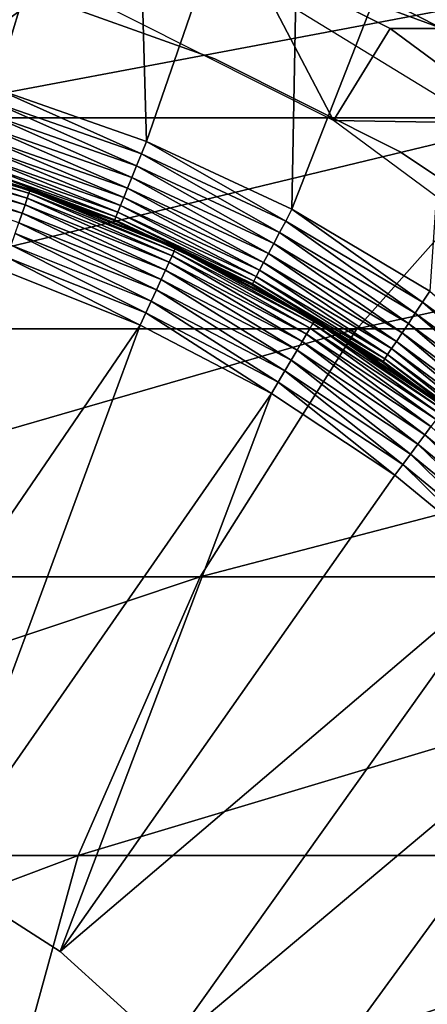
# Model space of a CAD drawing. Extents: x 0 to 500, y 0 to 1532.
# Drawn here: x 28 to 30, y 119 to 124 of the extents above; entities that cross this region are included whole.
import ezdxf

# ---------------------------------------------------------------- set-up
doc = ezdxf.new("R2010")
doc.units = 0
doc.header["$MEASUREMENT"] = 0

msp = doc.modelspace()

# ---------------------------------------------------------------- linework, layer by layer
for points in [[(37, 1.50001, 30.000002), (15.000001, 1.50001, 30.000002), (37, 1530.499878, 30.000002)], [(37, 1530.499878, 30.000002), (15.000001, 1.50001, 30.000002), (15.000001, 1530.499878, 30.000002)], [(34.998505, 117.739319, 60.000004), (30.935421, 148.264557, 60.000004), (29.36326, 147.300964, 60.000004)], [(30.935421, 123.735428, 60.000004), (32.321705, 122.519524, 60.000004), (29.36326, 147.300964, 60.000004)], [(29.36326, 147.300964, 60.000004), (32.321705, 122.519524, 60.000004), (33.48209, 121.086418, 60.000004)], [(29.36326, 147.300964, 60.000004), (29.36326, 124.699028, 60.000004), (30.935421, 123.735428, 60.000004)], [(34.998505, 117.739319, 60.000004), (29.36326, 147.300964, 60.000004), (34.38303, 119.477539, 60.000004)], [(34.38303, 119.477539, 60.000004), (29.36326, 147.300964, 60.000004), (33.48209, 121.086418, 60.000004)], [(27.958811, 124.016136, 3.000002), (27.742714, 126.92395, 3.000002), (28.758705, 126.669823, 3.000002)], [(27.958811, 124.016136, 3.000002), (28.758705, 126.669823, 3.000002), (28.843313, 123.706612, 3.000002)], [(28.843313, 123.706612, 3.000002), (28.758705, 126.669823, 3.000002), (29.749096, 126.329269, 3.000002)], [(28.843313, 123.706612, 3.000002), (29.749096, 126.329269, 3.000002), (29.692606, 123.310539, 3.000002)], [(29.692606, 123.310539, 3.000002), (29.749096, 126.329269, 3.000002), (30.706554, 125.904884, 3.000002)], [(29.692606, 123.310539, 3.000002), (30.706554, 125.904884, 3.000002), (30.498251, 122.831879, 3.000002)], [(30.570656, 124.366821, 92.400345), (29.434399, 124.786797, 87), (28.915182, 125.206772, 92.586876)], [(28.915182, 125.206772, 92.586876), (29.85248, 125.206772, 98.103477), (31.476677, 124.366821, 97.732765)], [(28.915182, 125.206772, 92.586876), (31.476677, 124.366821, 97.732765), (30.570656, 124.366821, 92.400345)], [(29.85248, 125.206772, 98.103477), (31.40156, 125.206772, 103.480461), (32.974033, 124.366821, 102.930229)], [(29.85248, 125.206772, 98.103477), (32.974033, 124.366821, 102.930229), (31.476677, 124.366821, 97.732765)], [(23.954481, 123.843971, 113.267738), (27.238503, 123.843971, 119.20974), (28.583721, 124.822166, 118.364487)], [(23.954481, 123.843971, 113.267738), (28.583721, 124.822166, 118.364487), (25.385872, 124.822166, 112.578423)], [(27.238503, 123.843971, 119.20974), (31.167164, 123.843971, 124.746674), (32.409279, 124.822166, 123.756126)], [(27.238503, 123.843971, 119.20974), (32.409279, 124.822166, 123.756126), (28.583721, 124.822166, 118.364487)], [(28.365612, 124.619965, 56.567001), (29.434399, 124.786797, 61.067001), (29.935793, 123.828293, 56.567001)], [(30.570656, 124.366821, 92.400345), (30.267387, 124.366821, 87), (29.434399, 124.786797, 87)], [(30.267387, 124.366821, 87), (30.267387, 124.366821, 61.067001), (29.434399, 124.786797, 87)], [(29.434399, 124.786797, 87), (30.267387, 124.366821, 61.067001), (29.434399, 124.786797, 61.067001)], [(29.434399, 124.786797, 61.067001), (30.267387, 124.366821, 61.067001), (29.935793, 123.828293, 56.567001)], [(29.242933, 124.18985, 4), (29.242933, 124.18985, 30.000002), (28.106466, 124.598114, 30.000002)], [(29.242933, 124.18985, 4), (28.106466, 124.598114, 30.000002), (28.106466, 124.598114, 4)], [(29.935793, 123.828293, 56.567001), (30.267387, 124.366821, 61.067001), (31.017408, 123.812111, 61.067001)], [(31.017408, 123.812111, 87), (30.267387, 124.366821, 87), (30.570656, 124.366821, 92.400345)], [(31.017408, 123.812111, 87), (31.017408, 123.812111, 61.067001), (30.267387, 124.366821, 87)], [(30.267387, 124.366821, 87), (31.017408, 123.812111, 61.067001), (30.267387, 124.366821, 61.067001)], [(30.321896, 123.647568, 4), (30.321896, 123.647568, 30.000002), (29.242933, 124.18985, 30.000002)], [(30.321896, 123.647568, 4), (29.242933, 124.18985, 30.000002), (29.242933, 124.18985, 4)], [(27.936697, 123.941124, 3.006156), (27.958811, 124.016136, 3.000002), (28.813839, 123.634163, 3.006156)], [(28.813839, 123.634163, 3.006156), (27.958811, 124.016136, 3.000002), (28.843313, 123.706612, 3.000002)], [(27.915106, 123.867928, 3.024474), (27.936697, 123.941124, 3.006156), (28.78508, 123.563499, 3.024474)], [(28.78508, 123.563499, 3.024474), (27.936697, 123.941124, 3.006156), (28.813839, 123.634163, 3.006156)], [(27.894615, 123.798401, 3.0545), (27.915106, 123.867928, 3.024474), (28.757751, 123.496353, 3.0545)], [(28.757751, 123.496353, 3.0545), (27.915106, 123.867928, 3.024474), (28.78508, 123.563499, 3.024474)], [(26.052624, 122.611313, 119.95488), (30.072182, 122.611313, 125.619904), (31.167164, 123.843971, 124.746674)], [(26.052624, 122.611313, 119.95488), (31.167164, 123.843971, 124.746674), (27.238503, 123.843971, 119.20974)], [(29.935793, 123.828293, 56.567001), (31.017408, 123.812111, 61.067001), (31.3496, 122.782646, 56.567001)], [(30.072182, 122.611313, 125.619904), (34.700737, 122.611313, 130.799271), (35.691082, 123.843971, 129.808929)], [(30.072182, 122.611313, 125.619904), (35.691082, 123.843971, 129.808929), (31.167164, 123.843971, 124.746674)], [(27.875692, 123.734238, 3.095493), (27.894615, 123.798401, 3.0545), (28.732538, 123.434395, 3.095493)], [(28.732538, 123.434395, 3.095493), (27.894615, 123.798401, 3.0545), (28.757751, 123.496353, 3.0545)], [(27.858809, 123.677017, 3.146447), (27.875692, 123.734238, 3.095493), (28.710052, 123.379112, 3.146447)], [(28.710052, 123.379112, 3.146447), (27.875692, 123.734238, 3.095493), (28.732538, 123.434395, 3.095493)], [(28.813839, 123.634163, 3.006156), (28.843313, 123.706612, 3.000002), (29.656052, 123.241394, 3.006156)], [(29.656052, 123.241394, 3.006156), (28.843313, 123.706612, 3.000002), (29.692606, 123.310539, 3.000002)], [(28.14658, 123.374969, 6.226998), (27.270361, 123.623253, 6.226998), (27.277052, 123.652519, 6.154511)], [(28.156237, 123.403374, 6.154511), (27.277052, 123.652519, 6.154511), (27.281136, 123.670372, 6.078217)], [(28.156237, 123.403374, 6.154511), (28.14658, 123.374969, 6.226998), (27.277052, 123.652519, 6.154511)], [(28.162136, 123.420715, 6.078217), (28.156237, 123.403374, 6.154511), (27.281136, 123.670372, 6.078217)], [(28.162136, 123.420715, 6.078217), (27.281136, 123.670372, 6.078217), (27.774588, 123.536942, 6.000001)], [(27.844398, 123.628143, 3.206108), (27.858809, 123.677017, 3.146447), (28.690845, 123.331932, 3.206108)], [(28.690845, 123.331932, 3.206108), (27.858809, 123.677017, 3.146447), (28.710052, 123.379112, 3.146447)], [(28.78508, 123.563499, 3.024474), (28.813839, 123.634163, 3.006156), (29.620409, 123.17392, 3.024474)], [(29.620409, 123.17392, 3.024474), (28.813839, 123.634163, 3.006156), (29.656052, 123.241394, 3.006156)], [(31.327635, 122.979195, 4), (31.327635, 122.979195, 30.000002), (30.321896, 123.647568, 30.000002)], [(31.327635, 122.979195, 4), (30.321896, 123.647568, 30.000002), (30.321896, 123.647568, 4)], [(28.116985, 123.287888, 6.353553), (27.249887, 123.533607, 6.353553), (27.261242, 123.58329, 6.293893)], [(28.133377, 123.336136, 6.293893), (27.261242, 123.58329, 6.293893), (27.270361, 123.623253, 6.226998)], [(28.133377, 123.336136, 6.293893), (28.116985, 123.287888, 6.353553), (27.261242, 123.58329, 6.293893)], [(28.14658, 123.374969, 6.226998), (28.133377, 123.336136, 6.293893), (27.270361, 123.623253, 6.226998)], [(27.824312, 123.560013, 3.345493), (27.832806, 123.588829, 3.273006), (28.664068, 123.266159, 3.345493)], [(27.832806, 123.588829, 3.273006), (27.844398, 123.628143, 3.206108), (28.675392, 123.293968, 3.273006)], [(28.664068, 123.266159, 3.345493), (27.832806, 123.588829, 3.273006), (28.675392, 123.293968, 3.273006)], [(28.675392, 123.293968, 3.273006), (27.844398, 123.628143, 3.206108), (28.690845, 123.331932, 3.206108)], [(28.116985, 123.287888, 6.353553), (28.097794, 123.231415, 6.404511), (27.249887, 123.533607, 6.353553)], [(27.774588, 123.536942, 6.000001), (27.7773, 123.546242, 3.500003), (28.164118, 123.426559, 6.000001)], [(27.774588, 123.536942, 6.000001), (28.164118, 123.426559, 6.000001), (28.162136, 123.420715, 6.078217)], [(27.7773, 123.546242, 3.500003), (27.817383, 123.53656, 3.500003), (28.164118, 123.426559, 6.000001)], [(28.654844, 123.243484, 3.500003), (27.817383, 123.53656, 3.500003), (27.819126, 123.542458, 3.421783)], [(28.164118, 123.426559, 6.000001), (27.817383, 123.53656, 3.500003), (28.654844, 123.243484, 3.500003)], [(27.819126, 123.542458, 3.421783), (27.824312, 123.560013, 3.345493), (28.657167, 123.249176, 3.421783)], [(28.657167, 123.249176, 3.421783), (28.654844, 123.243484, 3.500003), (27.819126, 123.542458, 3.421783)], [(28.657167, 123.249176, 3.421783), (27.824312, 123.560013, 3.345493), (28.664068, 123.266159, 3.345493)], [(28.757751, 123.496353, 3.0545), (28.78508, 123.563499, 3.024474), (29.586538, 123.109848, 3.0545)], [(29.586538, 123.109848, 3.0545), (28.78508, 123.563499, 3.024474), (29.620409, 123.17392, 3.024474)], [(28.732538, 123.434395, 3.095493), (28.757751, 123.496353, 3.0545), (29.555277, 123.05069, 3.095493)], [(29.555277, 123.05069, 3.095493), (28.757751, 123.496353, 3.0545), (29.586538, 123.109848, 3.0545)], [(28.992609, 123.037872, 6.226998), (28.14658, 123.374969, 6.226998), (28.156237, 123.403374, 6.154511)], [(29.00514, 123.06517, 6.154511), (28.156237, 123.403374, 6.154511), (28.162136, 123.420715, 6.078217)], [(29.00514, 123.06517, 6.154511), (28.992609, 123.037872, 6.226998), (28.156237, 123.403374, 6.154511)], [(28.164118, 123.426559, 6.000001), (28.995588, 123.095276, 6.000001), (28.162136, 123.420715, 6.078217)], [(28.162136, 123.420715, 6.078217), (28.995588, 123.095276, 6.000001), (29.012785, 123.081802, 6.078217)], [(28.162136, 123.420715, 6.078217), (29.012785, 123.081802, 6.078217), (29.00514, 123.06517, 6.154511)], [(28.164118, 123.426559, 6.000001), (28.654844, 123.243484, 3.500003), (28.995588, 123.095276, 6.000001)], [(28.710052, 123.379112, 3.146447), (28.732538, 123.434395, 3.095493), (29.527395, 122.997971, 3.146447)], [(29.527395, 122.997971, 3.146447), (28.732538, 123.434395, 3.095493), (29.555277, 123.05069, 3.095493)], [(28.975502, 123.000626, 6.293893), (28.133377, 123.336136, 6.293893), (28.14658, 123.374969, 6.226998)], [(28.992609, 123.037872, 6.226998), (28.975502, 123.000626, 6.293893), (28.14658, 123.374969, 6.226998)], [(28.690845, 123.331932, 3.206108), (28.710052, 123.379112, 3.146447), (29.503584, 122.952911, 3.206108)], [(29.503584, 122.952911, 3.206108), (28.710052, 123.379112, 3.146447), (29.527395, 122.997971, 3.146447)], [(28.929323, 122.900101, 6.404511), (28.097794, 123.231415, 6.404511), (28.116985, 123.287888, 6.353553)], [(28.954224, 122.954338, 6.353553), (28.116985, 123.287888, 6.353553), (28.133377, 123.336136, 6.293893)], [(28.954224, 122.954338, 6.353553), (28.929323, 122.900101, 6.404511), (28.116985, 123.287888, 6.353553)], [(28.975502, 123.000626, 6.293893), (28.954224, 122.954338, 6.353553), (28.133377, 123.336136, 6.293893)], [(28.664068, 123.266159, 3.345493), (28.675392, 123.293968, 3.273006), (29.4704, 122.890114, 3.345493)], [(28.675392, 123.293968, 3.273006), (28.690845, 123.331932, 3.206108), (29.484421, 122.916672, 3.273006)], [(29.4704, 122.890114, 3.345493), (28.675392, 123.293968, 3.273006), (29.484421, 122.916672, 3.273006)], [(29.484421, 122.916672, 3.273006), (28.690845, 123.331932, 3.206108), (29.503584, 122.952911, 3.206108)], [(29.656052, 123.241394, 3.006156), (29.692606, 123.310539, 3.000002), (30.454994, 122.766701, 3.006156)], [(30.454994, 122.766701, 3.006156), (29.692606, 123.310539, 3.000002), (30.498251, 122.831879, 3.000002)], [(28.901398, 122.839333, 6.445505), (28.076262, 123.168083, 6.445505), (28.097794, 123.231415, 6.404511)], [(28.929323, 122.900101, 6.404511), (28.901398, 122.839333, 6.445505), (28.097794, 123.231415, 6.404511)], [(28.657167, 123.249176, 3.421783), (28.99143, 123.08651, 3.500003), (28.654844, 123.243484, 3.500003)], [(28.995588, 123.095276, 6.000001), (28.654844, 123.243484, 3.500003), (28.99143, 123.08651, 3.500003)], [(28.657167, 123.249176, 3.421783), (28.664068, 123.266159, 3.345493), (29.46183, 122.873932, 3.421783)], [(29.46183, 122.873932, 3.421783), (28.99143, 123.08651, 3.500003), (28.657167, 123.249176, 3.421783)], [(29.46183, 122.873932, 3.421783), (28.664068, 123.266159, 3.345493), (29.4704, 122.890114, 3.345493)], [(29.620409, 123.17392, 3.024474), (29.656052, 123.241394, 3.006156), (30.412807, 122.703133, 3.024474)], [(30.412807, 122.703133, 3.024474), (29.656052, 123.241394, 3.006156), (30.454994, 122.766701, 3.006156)], [(29.586538, 123.109848, 3.0545), (29.620409, 123.17392, 3.024474), (30.372709, 122.642754, 3.0545)], [(30.372709, 122.642754, 3.0545), (29.620409, 123.17392, 3.024474), (30.412807, 122.703133, 3.024474)], [(28.052925, 123.099449, 6.475531), (28.076262, 123.168083, 6.445505), (28.871134, 122.773468, 6.475531)], [(28.901398, 122.839333, 6.445505), (28.871134, 122.773468, 6.475531), (28.076262, 123.168083, 6.445505)], [(28.839291, 122.704117, 6.493848), (28.028383, 123.027206, 6.493848), (28.052925, 123.099449, 6.475531)], [(28.052925, 123.099449, 6.475531), (28.871134, 122.773468, 6.475531), (28.839291, 122.704117, 6.493848)], [(28.995588, 123.095276, 6.000001), (28.99143, 123.08651, 3.500003), (29.015362, 123.087402, 6.000001)], [(29.015362, 123.087402, 6.000001), (28.99143, 123.08651, 3.500003), (29.458956, 122.868477, 3.500003)], [(29.46183, 122.873932, 3.421783), (29.458956, 122.868477, 3.500003), (28.99143, 123.08651, 3.500003)], [(29.799505, 122.615608, 6.226998), (28.992609, 123.037872, 6.226998), (29.00514, 123.06517, 6.154511)], [(28.995588, 123.095276, 6.000001), (29.015362, 123.087402, 6.000001), (29.012785, 123.081802, 6.078217)], [(29.00514, 123.06517, 6.154511), (29.012785, 123.081802, 6.078217), (29.814779, 122.641441, 6.154511)], [(29.00514, 123.06517, 6.154511), (29.814779, 122.641441, 6.154511), (29.799505, 122.615608, 6.226998)], [(29.012785, 123.081802, 6.078217), (29.015362, 123.087402, 6.000001), (29.824093, 122.657211, 6.078217)], [(29.012785, 123.081802, 6.078217), (29.824093, 122.657211, 6.078217), (29.814779, 122.641441, 6.154511)], [(29.015362, 123.087402, 6.000001), (29.458956, 122.868477, 3.500003), (29.827223, 122.662514, 6.000001)], [(29.015362, 123.087402, 6.000001), (29.827223, 122.662514, 6.000001), (29.824093, 122.657211, 6.078217)], [(29.555277, 123.05069, 3.095493), (29.586538, 123.109848, 3.0545), (30.335724, 122.586998, 3.095493)], [(30.335724, 122.586998, 3.095493), (29.586538, 123.109848, 3.0545), (30.372709, 122.642754, 3.0545)], [(28.806627, 122.633041, 6.500002), (28.003216, 122.953148, 6.500002), (28.028383, 123.027206, 6.493848)], [(28.839291, 122.704117, 6.493848), (28.806627, 122.633041, 6.500002), (28.028383, 123.027206, 6.493848)], [(29.752731, 122.536453, 6.353553), (28.954224, 122.954338, 6.353553), (28.975502, 123.000626, 6.293893)], [(29.778645, 122.580322, 6.293893), (28.975502, 123.000626, 6.293893), (28.992609, 123.037872, 6.226998)], [(29.778645, 122.580322, 6.293893), (29.752731, 122.536453, 6.353553), (28.975502, 123.000626, 6.293893)], [(29.799505, 122.615608, 6.226998), (29.778645, 122.580322, 6.293893), (28.992609, 123.037872, 6.226998)], [(29.503584, 122.952911, 3.206108), (29.527395, 122.997971, 3.146447), (30.274555, 122.49485, 3.206108)], [(29.527395, 122.997971, 3.146447), (29.555277, 123.05069, 3.095493), (30.302732, 122.537315, 3.146447)], [(30.274555, 122.49485, 3.206108), (29.527395, 122.997971, 3.146447), (30.302732, 122.537315, 3.146447)], [(30.302732, 122.537315, 3.146447), (29.555277, 123.05069, 3.095493), (30.335724, 122.586998, 3.095493)], [(26.843012, 119.755951, 6.500002), (28.003216, 122.953148, 6.500002), (28.806627, 122.633041, 6.500002)], [(29.722378, 122.485069, 6.404511), (28.929323, 122.900101, 6.404511), (28.954224, 122.954338, 6.353553)], [(29.752731, 122.536453, 6.353553), (29.722378, 122.485069, 6.404511), (28.954224, 122.954338, 6.353553)], [(29.484421, 122.916672, 3.273006), (29.503584, 122.952911, 3.206108), (30.251875, 122.460693, 3.273006)], [(30.251875, 122.460693, 3.273006), (29.503584, 122.952911, 3.206108), (30.274555, 122.49485, 3.206108)], [(29.688358, 122.42746, 6.445505), (28.901398, 122.839333, 6.445505), (28.929323, 122.900101, 6.404511)], [(29.722378, 122.485069, 6.404511), (29.688358, 122.42746, 6.445505), (28.929323, 122.900101, 6.404511)], [(29.46183, 122.873932, 3.421783), (29.4704, 122.890114, 3.345493), (30.225143, 122.420403, 3.421783)], [(29.4704, 122.890114, 3.345493), (29.484421, 122.916672, 3.273006), (30.235275, 122.435661, 3.345493)], [(30.225143, 122.420403, 3.421783), (29.4704, 122.890114, 3.345493), (30.235275, 122.435661, 3.345493)], [(30.235275, 122.435661, 3.345493), (29.484421, 122.916672, 3.273006), (30.251875, 122.460693, 3.273006)], [(29.651478, 122.365059, 6.475531), (28.871134, 122.773468, 6.475531), (28.901398, 122.839333, 6.445505)], [(29.688358, 122.42746, 6.445505), (29.651478, 122.365059, 6.475531), (28.901398, 122.839333, 6.445505)], [(30.133099, 122.467964, 3.500003), (29.458956, 122.868477, 3.500003), (29.46183, 122.873932, 3.421783)], [(29.827223, 122.662514, 6.000001), (29.458956, 122.868477, 3.500003), (30.133099, 122.467964, 3.500003)], [(30.225143, 122.420403, 3.421783), (30.133099, 122.467964, 3.500003), (29.46183, 122.873932, 3.421783)], [(30.454994, 122.766701, 3.006156), (30.498251, 122.831879, 3.000002), (31.202688, 122.214851, 3.006156)], [(28.839291, 122.704117, 6.493848), (28.871134, 122.773468, 6.475531), (29.612675, 122.29937, 6.493848)], [(29.651478, 122.365059, 6.475531), (29.612675, 122.29937, 6.493848), (28.871134, 122.773468, 6.475531)], [(30.412807, 122.703133, 3.024474), (30.454994, 122.766701, 3.006156), (31.154379, 122.155785, 3.024474)], [(31.154379, 122.155785, 3.024474), (30.454994, 122.766701, 3.006156), (31.202688, 122.214851, 3.006156)], [(29.572889, 122.232048, 6.500002), (28.806627, 122.633041, 6.500002), (28.839291, 122.704117, 6.493848)], [(28.839291, 122.704117, 6.493848), (29.612675, 122.29937, 6.493848), (29.572889, 122.232048, 6.500002)], [(29.814779, 122.641441, 6.154511), (29.824093, 122.657211, 6.078217), (30.576557, 122.136742, 6.154511)], [(29.824093, 122.657211, 6.078217), (29.827223, 122.662514, 6.000001), (30.129194, 122.462448, 6.000001)], [(30.587435, 122.151466, 6.078217), (30.576557, 122.136742, 6.154511), (29.824093, 122.657211, 6.078217)], [(29.824093, 122.657211, 6.078217), (30.129194, 122.462448, 6.000001), (30.587435, 122.151466, 6.078217)], [(29.827223, 122.662514, 6.000001), (30.133099, 122.467964, 3.500003), (30.129194, 122.462448, 6.000001)], [(30.372709, 122.642754, 3.0545), (30.412807, 122.703133, 3.024474), (31.108484, 122.099701, 3.0545)], [(31.108484, 122.099701, 3.0545), (30.412807, 122.703133, 3.024474), (31.154379, 122.155785, 3.024474)], [(25.060192, 121.159729, 120.578468), (29.155806, 121.159729, 126.3507), (30.072182, 122.611313, 125.619904)], [(25.060192, 121.159729, 120.578468), (30.072182, 122.611313, 125.619904), (26.052624, 122.611313, 119.95488)], [(26.843012, 119.755951, 6.500002), (28.806627, 122.633041, 6.500002), (27.624577, 119.426788, 6.500002)], [(27.624577, 119.426788, 6.500002), (28.806627, 122.633041, 6.500002), (29.572889, 122.232048, 6.500002)], [(29.155806, 121.159729, 126.3507), (33.871948, 121.159729, 131.628067), (34.700737, 122.611313, 130.799271)], [(29.155806, 121.159729, 126.3507), (34.700737, 122.611313, 130.799271), (30.072182, 122.611313, 125.619904)], [(30.534327, 122.079643, 6.293893), (29.778645, 122.580322, 6.293893), (29.799505, 122.615608, 6.226998)], [(29.799505, 122.615608, 6.226998), (29.814779, 122.641441, 6.154511), (30.558704, 122.112602, 6.226998)], [(29.799505, 122.615608, 6.226998), (30.558704, 122.112602, 6.226998), (30.534327, 122.079643, 6.293893)], [(29.814779, 122.641441, 6.154511), (30.576557, 122.136742, 6.154511), (30.558704, 122.112602, 6.226998)], [(30.335724, 122.586998, 3.095493), (30.372709, 122.642754, 3.0545), (31.06612, 122.047897, 3.095493)], [(31.06612, 122.047897, 3.095493), (30.372709, 122.642754, 3.0545), (31.108484, 122.099701, 3.0545)], [(30.468569, 121.990677, 6.404511), (29.722378, 122.485069, 6.404511), (29.752731, 122.536453, 6.353553)], [(30.504032, 122.038666, 6.353553), (29.752731, 122.536453, 6.353553), (29.778645, 122.580322, 6.293893)], [(30.504032, 122.038666, 6.353553), (30.468569, 121.990677, 6.404511), (29.752731, 122.536453, 6.353553)], [(30.534327, 122.079643, 6.293893), (30.504032, 122.038666, 6.353553), (29.778645, 122.580322, 6.293893)], [(30.274555, 122.49485, 3.206108), (30.302732, 122.537315, 3.146447), (30.996069, 121.962311, 3.206108)], [(30.302732, 122.537315, 3.146447), (30.335724, 122.586998, 3.095493), (31.028345, 122.00174, 3.146447)], [(30.996069, 121.962311, 3.206108), (30.302732, 122.537315, 3.146447), (31.028345, 122.00174, 3.146447)], [(31.028345, 122.00174, 3.146447), (30.335724, 122.586998, 3.095493), (31.06612, 122.047897, 3.095493)], [(30.428797, 121.93689, 6.445505), (29.688358, 122.42746, 6.445505), (29.722378, 122.485069, 6.404511)], [(30.468569, 121.990677, 6.404511), (30.428797, 121.93689, 6.445505), (29.722378, 122.485069, 6.404511)], [(30.251875, 122.460693, 3.273006), (30.274555, 122.49485, 3.206108), (30.970112, 121.930573, 3.273006)], [(30.970112, 121.930573, 3.273006), (30.274555, 122.49485, 3.206108), (30.996069, 121.962311, 3.206108)], [(30.385702, 121.878593, 6.475531), (29.651478, 122.365059, 6.475531), (29.688358, 122.42746, 6.445505)], [(30.428797, 121.93689, 6.445505), (30.385702, 121.878593, 6.475531), (29.688358, 122.42746, 6.445505)], [(30.129194, 122.462448, 6.000001), (30.133099, 122.467964, 3.500003), (30.221745, 122.415276, 3.500003)], [(30.129194, 122.462448, 6.000001), (30.221745, 122.415276, 3.500003), (30.591101, 122.15641, 6.000001)], [(30.587435, 122.151466, 6.078217), (30.129194, 122.462448, 6.000001), (30.591101, 122.15641, 6.000001)], [(30.225143, 122.420403, 3.421783), (30.221745, 122.415276, 3.500003), (30.133099, 122.467964, 3.500003)], [(30.935616, 121.888397, 3.500003), (30.221745, 122.415276, 3.500003), (30.225143, 122.420403, 3.421783)], [(30.225143, 122.420403, 3.421783), (30.235275, 122.435661, 3.345493), (30.939505, 121.893166, 3.421783)], [(30.939505, 121.893166, 3.421783), (30.935616, 121.888397, 3.500003), (30.225143, 122.420403, 3.421783)], [(30.235275, 122.435661, 3.345493), (30.251875, 122.460693, 3.273006), (30.951113, 121.907326, 3.345493)], [(30.939505, 121.893166, 3.421783), (30.235275, 122.435661, 3.345493), (30.951113, 121.907326, 3.345493)], [(30.951113, 121.907326, 3.345493), (30.251875, 122.460693, 3.273006), (30.970112, 121.930573, 3.273006)], [(30.340343, 121.817261, 6.493848), (29.612675, 122.29937, 6.493848), (29.651478, 122.365059, 6.475531)], [(30.385702, 121.878593, 6.475531), (30.340343, 121.817261, 6.493848), (29.651478, 122.365059, 6.475531)], [(30.591101, 122.15641, 6.000001), (30.221745, 122.415276, 3.500003), (30.935616, 121.888397, 3.500003)], [(29.572889, 122.232048, 6.500002), (29.612675, 122.29937, 6.493848), (30.293852, 121.754379, 6.500002)], [(30.340343, 121.817261, 6.493848), (30.293852, 121.754379, 6.500002), (29.612675, 122.29937, 6.493848)], [(27.624577, 119.426788, 6.500002), (29.572889, 122.232048, 6.500002), (28.339268, 118.970245, 6.500002)], [(28.339268, 118.970245, 6.500002), (29.572889, 122.232048, 6.500002), (30.293852, 121.754379, 6.500002)], [(31.159967, 121.422203, 6.404511), (30.468569, 121.990677, 6.404511), (30.504032, 122.038666, 6.353553)], [(31.114876, 121.372787, 6.445505), (30.428797, 121.93689, 6.445505), (30.468569, 121.990677, 6.404511)], [(31.159967, 121.422203, 6.404511), (31.114876, 121.372787, 6.445505), (30.468569, 121.990677, 6.404511)], [(31.066015, 121.319237, 6.475531), (30.385702, 121.878593, 6.475531), (30.428797, 121.93689, 6.445505)], [(31.114876, 121.372787, 6.445505), (31.066015, 121.319237, 6.475531), (30.428797, 121.93689, 6.445505)], [(31.014591, 121.262878, 6.493848), (30.340343, 121.817261, 6.493848), (30.385702, 121.878593, 6.475531)], [(31.066015, 121.319237, 6.475531), (31.014591, 121.262878, 6.493848), (30.385702, 121.878593, 6.475531)], [(30.961872, 121.205093, 6.500002), (30.293852, 121.754379, 6.500002), (30.340343, 121.817261, 6.493848)], [(31.014591, 121.262878, 6.493848), (30.961872, 121.205093, 6.500002), (30.340343, 121.817261, 6.493848)], [(28.339268, 118.970245, 6.500002), (30.293852, 121.754379, 6.500002), (30.961872, 121.205093, 6.500002)], [(24.289742, 119.530914, 121.062561), (28.444408, 119.530914, 126.918015), (29.155806, 121.159729, 126.3507)], [(24.289742, 119.530914, 121.062561), (29.155806, 121.159729, 126.3507), (25.060192, 121.159729, 120.578468)], [(28.339268, 118.970245, 6.500002), (30.961872, 121.205093, 6.500002), (28.966532, 118.399498, 6.500002)], [(28.444408, 119.530914, 126.918015), (33.228546, 119.530914, 132.271469), (33.871948, 121.159729, 131.628067)], [(28.444408, 119.530914, 126.918015), (33.871948, 121.159729, 131.628067), (29.155806, 121.159729, 126.3507)], [(28.966532, 118.399498, 6.500002), (30.961872, 121.205093, 6.500002), (31.569868, 120.590057, 6.500002)], [(28.966532, 118.399498, 6.500002), (31.569868, 120.590057, 6.500002), (29.48831, 117.730942, 6.500002)], [(31.569868, 120.590057, 6.500002), (32.11142, 119.915756, 6.500002), (29.48831, 117.730942, 6.500002)], [(29.48831, 117.730942, 6.500002), (32.11142, 119.915756, 6.500002), (32.580765, 119.189354, 6.500002)], [(23.763462, 117.771744, 121.39325), (27.958452, 117.771744, 127.305534), (28.444408, 119.530914, 126.918015)], [(23.763462, 117.771744, 121.39325), (28.444408, 119.530914, 126.918015), (24.289742, 119.530914, 121.062561)], [(27.958452, 117.771744, 127.305534), (32.789036, 117.771744, 132.710968), (33.228546, 119.530914, 132.271469)], [(27.958452, 117.771744, 127.305534), (33.228546, 119.530914, 132.271469), (28.444408, 119.530914, 126.918015)], [(27.624577, 119.426788, 7.5), (27.624577, 119.426788, 6.500002), (28.339268, 118.970245, 6.500002)], [(27.624577, 119.426788, 7.5), (28.339268, 118.970245, 6.500002), (28.339268, 118.970245, 7.5)], [(29.48831, 117.730942, 6.500002), (32.580765, 119.189354, 6.500002), (29.889599, 116.983864, 6.500002)], [(29.889599, 116.983864, 6.500002), (32.580765, 119.189354, 6.500002), (32.972916, 118.418518, 6.500002)], [(28.339268, 118.970245, 7.5), (28.339268, 118.970245, 6.500002), (28.966532, 118.399498, 6.500002)], [(28.339268, 118.970245, 7.5), (28.966532, 118.399498, 6.500002), (28.966532, 118.399498, 7.5)]]:
    msp.add_3dface(points)

doc.saveas('drawing.dxf')
